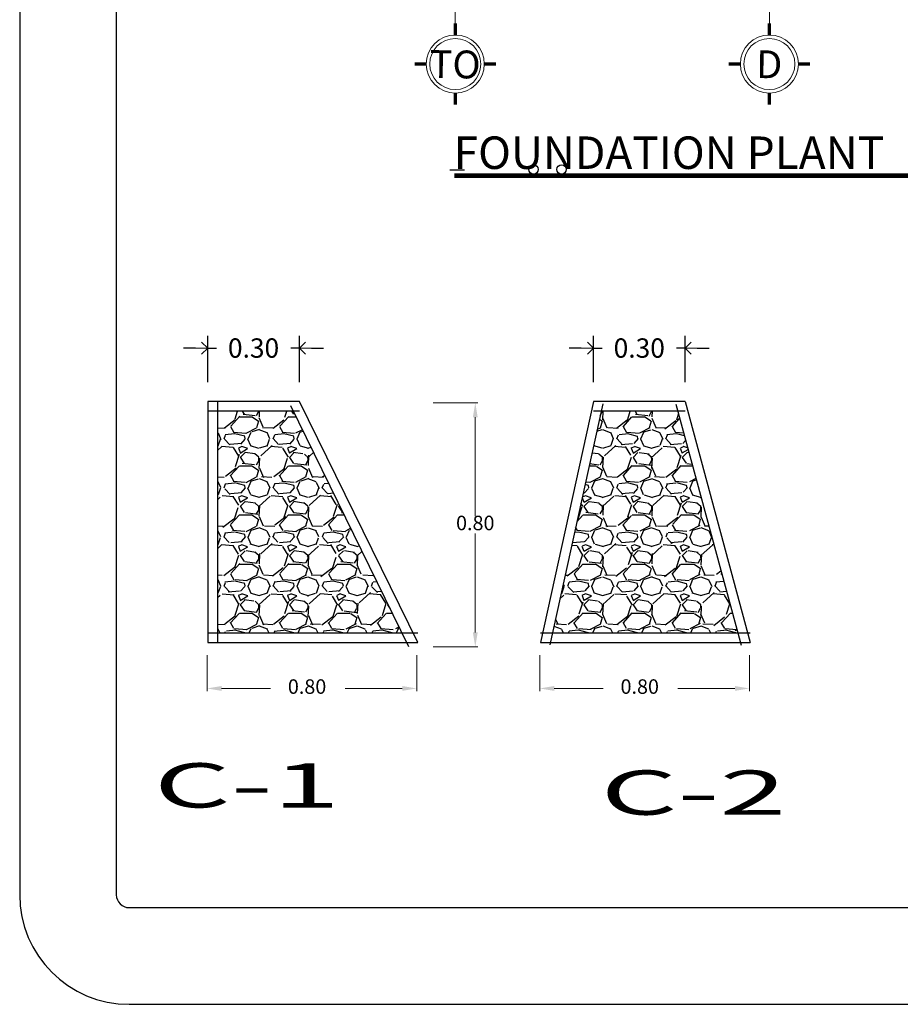
# Model space of a CAD drawing. Units: inches. Extents: x 94 to 248, y -30 to 37.
# Drawn here: x 147 to 156, y 2 to 12 of the extents above; entities that cross this region are included whole.
import ezdxf
from ezdxf.enums import TextEntityAlignment as Align

# ---------------------------------------------------------------- set-up
doc = ezdxf.new("R2010")
doc.units = ezdxf.units.IN
doc.header["$MEASUREMENT"] = 0
doc.linetypes.add('HIDDEN', pattern=[0.375, 0.25, -0.125])
doc.linetypes.add('LÍNEAS_OCULTAS2', pattern=[4.762499999999999, 3.175, -1.5875])
for name, color, linetype, lineweight in [('COTAS', 26, 'Continuous', 13), ('ejes', 253, 'LÍNEAS_OCULTAS2', 13), ('simbolos y textos', 7, 'Continuous', 13)]:
    doc.layers.add(name, color=color, linetype=linetype, lineweight=lineweight)
for name, color, linetype in [('DETALLES', 1, 'Continuous'), ('ENTREPISO', 1, 'Continuous'), ('INSTELEC', 2, 'Continuous'), ('PRESENTACION', 2, 'Continuous'), ('TEXTOS', 6, 'Continuous')]:
    doc.layers.add(name, color=color, linetype=linetype)
doc.styles.add('AU102S01', font='au102s01.shx', dxfattribs={"width": 1.5})
doc.styles.add('ROMANS', font='romans.shx')
doc.styles.add('TEXT', font='arial.ttf')
doc.styles.add('TEXTO', font='arial.ttf')
doc.styles.add('TITULOS', font='txt')
doc.dimstyles.new('E3D', dxfattribs={"dimtxt": 0.2, "dimasz": 0.125, "dimexe": 0.128, "dimexo": 0.2000000000000001, "dimgap": 0.125, "dimtad": 0, "dimtih": 1, "dimtoh": 1, "dimzin": 0, "dimdsep": 46, "dimtxsty": 'TEXTO', "dimblk1": 'OPEN90', "dimblk2": 'OPEN90', "dimsah": 1, "dimcen": 0.125, "dimclrd": 5, "dimclre": 5, "dimadec": 0, "dimazin": 0, "dimtfac": 1, "dimtmove": 0, "dimatfit": 3, "dimldrblk": 'OPEN90', "dimfxl": 0, "dimtolj": 1, "dimtzin": 0, "dimarcsym": 0})
pattern_1 = [(228.0127875, (-33.50333473724555, 51.68855248781479), (-4.064000000319162, -4.571999999716357), [0.068344288, -6.766096727913]), (184.969741, (-33.54905473724557, 51.63775248781479), (6.095999997588101, 0.5080000289395847), [0.1172809439999999, -11.61080977870479]), (132.5104471, (-33.66589473724559, 51.62759248781479), (5.080000002145498, -5.587999998049192), [0.08269630400000001, -8.186944558819999]), (267.273689, (-33.86401473724555, 51.5005924878148), (0.508000001063945, 10.15999999994663), [0.1068009039999999, -10.57328748514759]), (292.83365418, (-33.86909473724558, 51.39391248781479), (-2.540000000212682, 6.095999999911092), [0.1047267399999999, -10.36796154906879]), (357.2736889999999, (-33.82845473724558, 51.29739248781479), (-10.15999999994663, 0.5080000010639456), [0.1068009039999999, -10.57328748514759]), (37.69424047, (-33.7217747372456, 51.2923124878148), (-6.603999999707179, -5.080000000380083), [0.141238732, -13.9826230628494]), (72.25532837, (-33.61001473724559, 51.3786724878148), (3.556000000955858, 11.17599999969577), [0.133343904, -13.201051320381]), (121.42956562, (-33.5693747372456, 51.50567248781479), (-4.064000000576624, 6.603999999645204), [0.1071626, -10.6091091397424]), (175.2363583, (-33.6252547372456, 51.5971124878148), (5.587999999919905, -0.5080000008778512), [0.1223426559999999, -5.994787389999994]), (222.3974378, (-33.74717473724559, 51.6072724878148), (-6.095999999804932, -5.588000000212799), [0.158215584, -15.6633545024354]), (138.81407483, (-33.36109473724559, 51.49551248781479), (-3.555999999786702, 3.048000000247836), [0.05400090799999999, -5.3461131648688]), (171.4692344, (-33.40173473724559, 51.5310724878148), (6.604000000177932, -1.015999998847469), [0.102736396, -10.170927799408]), (225, (-33.50333473724555, 51.54631248781479), (-7.105427357601002e-17, -0.5080000000000479), [0.071841868, -0.6465786216856]), (203.19859051, (-33.53889473724558, 51.6072724878148), (2.540000000069218, 1.015999999821867), [0.03868826399999995, -3.830124473778796]), (291.80140949, (-33.57445473724556, 51.59203248781479), (-0.5080000001062992, 1.523999999964574), [0.054713124, -2.680950598]), (30.96375653, (-33.55413473724559, 51.5412324878148), (1.524000000037277, 1.015999999944225), [0.08886393199999991, -2.873259630581997]), (161.56505118, (-33.47793473724556, 51.5869524878148), (1.016000000026517, -0.5079999999467507), [0.064257428, -1.5421796233656]), (16.389540334, (-33.86909473724558, 51.59203248781479), (5.080000000000029, 1.524000000000049), [0.09001760000000002, -8.911765334507802]), (70.34617594, (-33.78273473724556, 51.6174324878148), (-2.032000000185863, -5.587999999934082), [0.075519788, -7.476443135639999]), (293.19859051, (-33.47793473724556, 51.68855248781479), (-1.015999999822653, 2.540000000071057), [0.0773760199999999, -3.791436717778796]), (343.6104596700001, (-33.44745473724555, 51.6174324878148), (-5.080000000106458, 1.523999999644572), [0.09001759999999992, -8.911765334507988]), (339.44395478, (-33.86909473724558, 51.27707248781479), (-2.539999999999973, 1.016000000000042), [0.08680703999999989, -4.253546862621195]), (294.7751406, (-33.78781473724558, 51.24659248781479), (-2.540000003023386, 5.587999998625452), [0.07273442399999999, -7.200718676144001]), (66.80140949, (-33.4728547372456, 51.18055248781479), (1.01599999984046, 2.540000000063861), [0.07737602, -3.7914367177788]), (17.35402464, (-33.44237473724559, 51.25167248781479), (-6.603999999868604, -2.032000000426493), [0.08515654800000003, -8.43047519604]), (69.44395478, (-33.7217747372456, 51.18055248781479), (-1.016000000017692, -2.539999999992927), [0.04340351999999999, -4.296950382621201]), (101.309932474, (-33.50333473724555, 51.18055248781479), (-0.5080000000000799, 2.032000000000074), [0.02590292, -2.5643989929052]), (165.963756532, (-33.50841473724557, 51.2059524878148), (1.523999999999903, -0.507999999999973), [0.10472674, -1.9898109178138]), (186.00900596, (-33.61001473724559, 51.23135248781479), (5.079999999973074, 0.5080000002658707), [0.0970533999999999, -9.608272972667388]), (303.69006753, (-33.55413473724559, 51.49551248781479), (-0.5080000000705938, 1.01599999996474), [0.073264776, -1.758355271936]), (353.15722659, (-33.51349473724559, 51.4345524878148), (8.636000000053137, -1.015999999547879), [0.127911352, -12.6632018130062]), (60.9453959, (-33.38649473724558, 51.41931248781479), (-2.032000000055937, -3.555999999968051), [0.052301648, -5.177878463622]), (90, (-33.36109473724559, 51.4650324878148), (-0.508, 0.508), [0.03048, -0.4775199999999999]), (120.25643716, (-33.62017473724558, 51.24659248781479), (2.031999999751433, -3.556000000141959), [0.0705733919999999, -6.986788154639994]), (48.01278749999999, (-33.65573473724555, 51.30755248781479), (4.064000000335068, 4.571999999702041), [0.136688576, -6.697752439913]), (0, (-33.56429473724558, 51.40915248781479), (0.508, 0.508), [0.13208, -0.37592]), (325.3048465, (-33.4322147372456, 51.40915248781479), (5.080000001924306, -3.555999997250916), [0.080321912, -7.951863344828]), (254.0546040999999, (-33.36617473724556, 51.36343248781479), (-0.5079999999645114, -2.032000000008949), [0.07396581599999999, -3.6243300077544]), (207.64597536, (-33.38649473724558, 51.2923124878148), (-9.65200000035467, -5.079999999326151), [0.1204290199999999, -11.92249288458759]), (175.42607874, (-33.49317473724557, 51.2364324878148), (-6.603999999999766, 0.5079999999998956), [0.127405892, -12.613169291248])]

# ---------------------------------------------------------------- blocks, each defined once
blk = doc.blocks.new('_OPEN90')
at = {"color": 0, "linetype": 'ByBlock'}
for p, q in [((0, 0), (-1, 0)), ((-0.5, 0.5), (0, 0)), ((0, 0), (-0.5, -0.5))]:
    blk.add_line(p, q, dxfattribs=at)
blk = doc.blocks.new('*D307')
at = {"layer": 'COTAS', "color": 5, "lineweight": -2, "transparency": 16777216}
for p, q in [((152.4746635070834, 8.587970502693917), (152.4746635070834, 9.070658500418816)), ((153.4238812170879, 8.587970502693917), (153.4238812170879, 9.070658500418816)), ((152.3496635070834, 8.942658500418815), (152.2246635070834, 8.942658500418815)), ((152.4746635070834, 8.942658500418815), (152.5648589923721, 8.942658500418815)), ((153.4238812170879, 8.942658500418815), (153.3336857317992, 8.942658500418815)), ((153.5488812170879, 8.942658500418815), (153.6738812170879, 8.942658500418815))]:
    blk.add_line(p, q, dxfattribs=at)
at = {"layer": 'Defpoints', "color": 0, "transparency": 16777216}
for p in [(153.4238812170879, 8.942658500418815), (152.4746635070834, 8.387970502693918), (153.4238812170879, 8.387970502693918)]:
    blk.add_point(p, dxfattribs=at)
at = {"layer": 'COTAS', "color": 5, "lineweight": -2, "transparency": 16777216, "xscale": 0.125, "yscale": 0.125, "zscale": 0.125}
blk.add_blockref('_OPEN90', (152.4746635070834, 8.942658500418815), dxfattribs=at)
at = {"layer": 'COTAS', "color": 5, "lineweight": -2, "transparency": 16777216, "xscale": 0.125, "yscale": 0.125, "zscale": 0.125, "rotation": 180}
blk.add_blockref('_OPEN90', (153.4238812170879, 8.942658500418815), dxfattribs=at)
at = {"layer": 'COTAS', "color": 0, "transparency": 16777216, "insert": (152.9492723620857, 8.942658500418815), "char_height": 0.2, "attachment_point": 5, "style": 'TEXTO'}
blk.add_mtext('\\A1;0.30', dxfattribs=at)
blk = doc.blocks.new('*D308')
at = {"layer": 'COTAS', "color": 5, "lineweight": -2, "transparency": 16777216}
for p, q in [((148.4833745818834, 8.587970502693917), (148.4833745818834, 9.070658500418816)), ((149.432592291888, 8.587970502693917), (149.432592291888, 9.070658500418816)), ((148.3583745818834, 8.942658500418815), (148.2333745818834, 8.942658500418815)), ((148.4833745818834, 8.942658500418815), (148.5735700671722, 8.942658500418815)), ((149.432592291888, 8.942658500418815), (149.3423968065992, 8.942658500418815)), ((149.557592291888, 8.942658500418815), (149.682592291888, 8.942658500418815))]:
    blk.add_line(p, q, dxfattribs=at)
at = {"layer": 'Defpoints', "color": 0, "transparency": 16777216}
for p in [(149.432592291888, 8.942658500418815), (148.4833745818834, 8.387970502693918), (149.432592291888, 8.387970502693918)]:
    blk.add_point(p, dxfattribs=at)
at = {"layer": 'COTAS', "color": 5, "lineweight": -2, "transparency": 16777216, "xscale": 0.125, "yscale": 0.125, "zscale": 0.125}
blk.add_blockref('_OPEN90', (148.4833745818834, 8.942658500418815), dxfattribs=at)
at = {"layer": 'COTAS', "color": 5, "lineweight": -2, "transparency": 16777216, "xscale": 0.125, "yscale": 0.125, "zscale": 0.125, "rotation": 180}
blk.add_blockref('_OPEN90', (149.432592291888, 8.942658500418815), dxfattribs=at)
at = {"layer": 'COTAS', "color": 0, "transparency": 16777216, "insert": (148.9579834368857, 8.942658500418815), "char_height": 0.2, "attachment_point": 5, "style": 'TEXTO'}
blk.add_mtext('\\A1;0.30', dxfattribs=at)

msp = doc.modelspace()

# ---------------------------------------------------------------- hatches: boundary and pattern name
at = {"layer": 'INSTELEC', "linetype": 'ByBlock'}
h = msp.add_hatch(dxfattribs=at)
h.set_pattern_fill('GRAVEL', color=2, scale=0.02)
h.set_pattern_definition(pattern_1)
h.paths.add_polyline_path([(148.5833745818833, 5.994844469187938), (150.495803890421, 5.994844469187938), (149.3702787271864, 8.287970502693923), (148.5833745818833, 8.287970502693923)])
h = msp.add_hatch(dxfattribs=at)
h.set_pattern_fill('GRAVEL', color=2, scale=0.02)
h.set_pattern_definition(pattern_1)
h.paths.add_polyline_path([(152.0501320238932, 5.994844469187938), (153.9679644712351, 5.994844469187938), (153.3473477924422, 8.287970502693923), (152.5550405083349, 8.287970502693923)])

# ---------------------------------------------------------------- linework, layer by layer
at = {"layer": 'COTAS', "color": 5}
for p, q in [((150.8155612386642, 8.37686826495974), (151.2792347360355, 8.37686826495974)), ((151.2522347360355, 8.226868264959734), (151.2522347360355, 7.202188661879346)), ((151.2522347360355, 6.000509058798996), (151.2522347360355, 7.025188661879354)), ((150.8155612386642, 5.85050905879899), (151.2792347360355, 5.85050905879899)), ((148.4767578270723, 5.766134058798996), (148.4767578270723, 5.394218854026007)), ((150.6469603308288, 5.766134058798996), (150.6469603308288, 5.394218854026007)), ((151.9191015705828, 5.766134058798996), (151.9191015705828, 5.394218854026007)), ((154.0893040743393, 5.766134058798996), (154.0893040743393, 5.394218854026007)), ((148.6267578270723, 5.421218854026022), (149.1350733646648, 5.421218854026022)), ((150.4969603308288, 5.421218854026022), (149.9047162218077, 5.421218854026022)), ((152.0691015705828, 5.421218854026022), (152.5774171081754, 5.421218854026022)), ((153.9393040743393, 5.421218854026022), (153.3470599653182, 5.421218854026022))]:
    msp.add_line(p, q, dxfattribs=at)
for points in [[(151.2272347360355, 8.226868264959734), (151.2772347360355, 8.226868264959734), (151.2522347360355, 8.37686826495974)], [(151.2272347360355, 6.000509058798996), (151.2772347360355, 6.000509058798996), (151.2522347360355, 5.85050905879899)], [(148.6267578270723, 5.446218854026028), (148.6267578270723, 5.396218854026016), (148.4767578270723, 5.421218854026022)], [(150.4969603308288, 5.446218854026028), (150.4969603308288, 5.396218854026016), (150.6469603308288, 5.421218854026022)], [(152.0691015705828, 5.446218854026028), (152.0691015705828, 5.396218854026016), (151.9191015705828, 5.421218854026022)], [(153.9393040743393, 5.446218854026028), (153.9393040743393, 5.396218854026016), (154.0893040743393, 5.421218854026022)]]:
    msp.add_solid(points, dxfattribs=at)
at = {"layer": 'DETALLES', "color": 1}
msp.add_line((151.1421402873628, 10.78116228193548), (150.9877745373627, 10.78116228193548), dxfattribs=at)
at = {"layer": 'DETALLES', "color": 6}
for centre in [(151.8560818811127, 10.79081014131046), (152.1455176623627, 10.79081014131046)]:
    msp.add_circle(centre, 0.04823929687500002, dxfattribs=at)
at = {"layer": 'ejes', "linetype": 'HIDDEN'}
for p, q in [((154.2956007034925, 22.59844646409656), (154.2956007034921, 12.3009406336957)), ((151.0456007034925, 18.44844646409657), (151.0456007034925, 12.30094063369575))]:
    msp.add_line(p, q, dxfattribs=at)
at = {"layer": 'ejes', "color": 2, "const_width": 0.036}
for points in [[(151.0456007034925, 12.18094063369574), (151.0456007034925, 12.30094063369575)], [(154.2956007034921, 12.18094063369569), (154.2956007034921, 12.3009406336957)], [(150.7456007034925, 11.88094063369579), (150.6256007034924, 11.88094063369579)], [(151.4656007034926, 11.88094063369579), (151.3456007034924, 11.88094063369579)], [(153.9956007034922, 11.88094063369574), (153.8756007034921, 11.88094063369574)], [(154.7156007034922, 11.88094063369574), (154.5956007034921, 11.88094063369574)], [(151.0456007034925, 11.46094063369577), (151.0456007034925, 11.58094063369577)], [(154.2956007034921, 11.46094063369572), (154.2956007034921, 11.58094063369573)]]:
    msp.add_lwpolyline(points, dxfattribs=at)
at = {"layer": 'ejes', "color": 1, "linetype": 'Continuous'}
for centre, radius in [((151.0456007034925, 11.88094063369579), 0.3), ((151.0456007034925, 11.88094063369579), 0.264), ((154.2956007034921, 11.88094063369574), 0.3), ((154.2956007034921, 11.88094063369574), 0.264)]:
    msp.add_circle(centre, radius, dxfattribs=at)
at = {"layer": 'ENTREPISO', "color": 3}
for p, q in [((149.4325922918879, 8.387970502693918), (148.4833745818834, 8.387970502693918)), ((148.4833745818834, 8.387970502693918), (148.4833745818834, 5.894844469187944)), ((150.6562825927372, 5.894844469187944), (149.4325922918879, 8.387970502693918)), ((152.4746635070833, 8.387970502693918), (151.9257183253939, 5.894844469187944)), ((153.4238812170879, 8.387970502693918), (152.4746635070833, 8.387970502693918)), ((153.4238812170879, 8.387970502693918), (154.0986263362477, 5.894844469187944)), ((148.4833745818834, 5.894844469187944), (150.6562825927372, 5.894844469187944)), ((151.9257183253939, 5.894844469187944), (154.0986263362477, 5.894844469187944))]:
    msp.add_line(p, q, dxfattribs=at)
at = {"layer": 'ENTREPISO', "color": 6}
for p, q in [((148.5833745818833, 8.387970502693918), (148.5833745818833, 5.894844469187944)), ((152.572324191989, 8.366467232622938), (152.0233790102996, 5.873341199116964)), ((153.327353926178, 8.36184614414492), (154.0020990453379, 5.868720110638917)), ((149.4325922918879, 8.287970502693923), (148.4833745818834, 8.287970502693923)), ((150.5665128701714, 5.850783183341405), (149.3428225693221, 8.34390921684738)), ((153.4238812170879, 8.287970502693923), (152.4746635070833, 8.287970502693923)), ((148.4833745818834, 5.994844469187938), (150.6562825927372, 5.994844469187938)), ((151.9257183253939, 5.994844469187938), (154.0986263362477, 5.994844469187938))]:
    msp.add_line(p, q, dxfattribs=at)
at = {"layer": 'PRESENTACION', "color": 4}
for p, q in [((146.5379745071558, 31.55618199753216), (146.5379745071558, 3.286924648613407)), ((147.5379745071558, 31.55618199753216), (147.5379745071558, 3.286924648613407)), ((147.6712745058227, 3.153624649946423), (191.179654508489, 3.153624649946423)), ((147.6712745058227, 2.153624649946423), (191.179654508489, 2.153624649946423)), ((147.6712745058227, 2.153624649946423), (191.179654508489, 2.153624649946423))]:
    msp.add_line(p, q, dxfattribs=at)
for radius in [1.133319998666798, 0.1333199986667977]:
    msp.add_arc((147.6712745058227, 3.286944648613215), radius, 180, 270, dxfattribs=at)
at = {"layer": 'simbolos y textos', "color": 5, "lineweight": 0, "const_width": 0.05}
msp.add_lwpolyline([(151.0363903343405, 10.72634288861069), (159.5310393975839, 10.72634288861069)], dxfattribs=at)

# ---------------------------------------------------------------- texts
at = {"layer": 'COTAS', "color": 0, "style": 'TITULOS'}
msp.add_text('FOUNDATION PLANT', height=0.336, dxfattribs=at).set_placement((151.0284909384424, 10.79536039555827))
at = {"layer": 'COTAS', "color": 0, "char_height": 0.15, "attachment_point": 5, "style": 'ROMANS'}
for insert in [(151.2522347360355, 7.113688661879336), (149.5118590789505, 5.421218854026022), (152.9542028224611, 5.421218854026022)]:
    msp.add_mtext('0.80', dxfattribs=dict(at, insert=insert))
at = {"layer": 'ejes', "color": 20, "style": 'TEXT'}
for s, p in [('TO', (151.0444221007903, 11.87781802704703)), ('D', (154.2944221007899, 11.87781802704698))]:
    msp.add_text(s, height=0.288, rotation=359.1999999999998, dxfattribs=at).set_placement(p, align=Align.MIDDLE_CENTER)
at = {"layer": 'TEXTOS', "color": 4, "style": 'AU102S01', "width": 2}
for s, p in [('C-1', (147.9254488322943, 4.189472259489206)), ('C-2', (152.5479488322943, 4.114472259489189))]:
    msp.add_text(s, height=0.4581166992187501, dxfattribs=at).set_placement(p)

# ---------------------------------------------------------------- dimensions: what is measured, and where the dimension line sits
at = {"layer": 'COTAS', "color": 0}
for base, p1, p2, picture, middle in [((149.432592291888, 8.942658500418815), (148.4833745818834, 8.387970502693918), (149.432592291888, 8.387970502693918), '*D308', (148.9579834368857, 8.942658500418815)), ((153.4238812170879, 8.942658500418815), (152.4746635070834, 8.387970502693918), (153.4238812170879, 8.387970502693918), '*D307', (152.9492723620857, 8.942658500418815))]:
    dim = msp.add_linear_dim(base=base, p1=p1, p2=p2, text='0.30', dimstyle='E3D', dxfattribs=at)
    dim.commit()
    dim.dimension.update_dxf_attribs({"geometry": picture, "text_midpoint": middle})

doc.saveas('drawing.dxf')
